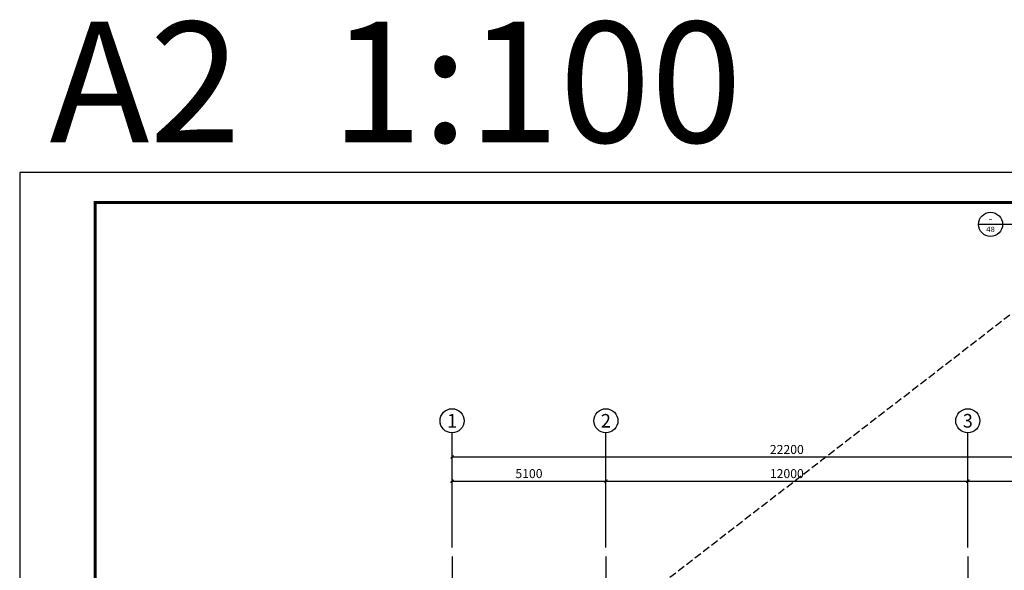
# Model space of a CAD drawing. Extents: x 29752 to 344510, y 7684 to 713104.
# Drawn here: x 95574 to 128220, y 475024 to 493281 of the extents above; entities that cross this region are included whole.
import ezdxf
from ezdxf.enums import TextEntityAlignment as Align

# ---------------------------------------------------------------- set-up
doc = ezdxf.new("R2010")
doc.units = 0
doc.header["$LTSCALE"] = 1000
doc.header["$MEASUREMENT"] = 0
doc.linetypes.add('DASH', pattern=[0.35, 0.25, -0.1])
for name, color, linetype in [('AXIS', 3, 'Continuous'), ('AXIS_TEXT', 7, 'Continuous'), ('DIM_IDEN', 3, 'Continuous'), ('DOTE', 14, 'Continuous'), ('PUB_TEXT', 7, 'Continuous'), ('PUB_TITLE', 4, 'Continuous')]:
    doc.layers.add(name, color=color, linetype=linetype)
doc.styles.add('_TCH_AXIS', font='COMPLEX', dxfattribs={"bigfont": 'GBCBIG'})
doc.styles.add('_TCH_DIM', font='SIMPLEX', dxfattribs={"bigfont": 'GBCBIG'})
doc.styles.add('_TCH_DIM_T3', font='SIMPLEX', dxfattribs={"width": 0.705882, "bigfont": 'GBCBIG'})
doc.styles.add('COMPLEX', font='COMPLEX')
doc.styles.get("Standard").update_dxf_attribs({"font": 'gbenor.shx', "bigfont": 'gbcbig.shx'})
doc.dimstyles.new('_TCH_ARCH&&100', dxfattribs={"dimtxt": 297.5, "dimasz": 100, "dimexe": 250, "dimexo": 300, "dimgap": 100, "dimtad": 1, "dimdec": 0, "dimzin": 0, "dimdsep": 46, "dimtxsty": '_TCH_DIM_T3', "dimblk": 'ARCHTICK', "dimcen": 0.09, "dimclrt": 7, "dimazin": 2, "dimtfac": 1, "dimtdec": 0, "dimtix": 1, "dimtmove": 2, "dimatfit": 3, "dimfxl": 0, "dimtolj": 1, "dimtzin": 0, "dimarcsym": 0})

# ---------------------------------------------------------------- blocks, each defined once
blk = doc.blocks.new('_ArchTick')
at = {"color": 0, "linetype": 'ByBlock', "const_width": 0.4}
blk.add_lwpolyline([(-0.5, -0.5), (0.5, 0.5)], dxfattribs=at)
blk = doc.blocks.new('*D349')
at = {"layer": 'AXIS', "color": 0, "lineweight": -2}
for p, q in [((109909, 475781), (109909, 478231)), ((109909, 477981), (115009, 477981)), ((115009, 475781), (115009, 478231))]:
    blk.add_line(p, q, dxfattribs=at)
at = {"layer": 'Defpoints', "color": 0}
for p in [(115009, 477981), (109909, 475481), (115009, 475481)]:
    blk.add_point(p, dxfattribs=at)
at = {"layer": 'AXIS', "color": 0, "lineweight": -2, "xscale": 100, "yscale": 100, "zscale": 100, "rotation": 180}
blk.add_blockref('_ArchTick', (109909, 477981), dxfattribs=at)
at = {"layer": 'AXIS', "color": 0, "lineweight": -2, "xscale": 100, "yscale": 100, "zscale": 100}
blk.add_blockref('_ArchTick', (115009, 477981), dxfattribs=at)
at = {"layer": 'AXIS', "color": 7, "insert": (112459, 478230), "char_height": 297.5, "attachment_point": 5, "style": '_TCH_DIM_T3'}
blk.add_mtext('\\A1;5100', dxfattribs=at)
blk = doc.blocks.new('*D350')
at = {"layer": 'AXIS', "color": 0, "lineweight": -2}
for p, q in [((115009, 475781), (115009, 478231)), ((115009, 477981), (127009, 477981)), ((127009, 475781), (127009, 478231))]:
    blk.add_line(p, q, dxfattribs=at)
at = {"layer": 'Defpoints', "color": 0}
for p in [(127009, 477981), (115009, 475481), (127009, 475481)]:
    blk.add_point(p, dxfattribs=at)
at = {"layer": 'AXIS', "color": 0, "lineweight": -2, "xscale": 100, "yscale": 100, "zscale": 100, "rotation": 180}
blk.add_blockref('_ArchTick', (115009, 477981), dxfattribs=at)
at = {"layer": 'AXIS', "color": 0, "lineweight": -2, "xscale": 100, "yscale": 100, "zscale": 100}
blk.add_blockref('_ArchTick', (127009, 477981), dxfattribs=at)
at = {"layer": 'AXIS', "color": 7, "insert": (121009, 478230), "char_height": 297.5, "attachment_point": 5, "style": '_TCH_DIM_T3'}
blk.add_mtext('\\A1;12000', dxfattribs=at)
blk = doc.blocks.new('*D351')
at = {"layer": 'AXIS', "color": 0, "lineweight": -2}
for p, q in [((127009, 475781), (127009, 478231)), ((127009, 477981), (132109, 477981)), ((132109, 475781), (132109, 478231))]:
    blk.add_line(p, q, dxfattribs=at)
at = {"layer": 'Defpoints', "color": 0}
for p in [(132109, 477981), (127009, 475481), (132109, 475481)]:
    blk.add_point(p, dxfattribs=at)
at = {"layer": 'AXIS', "color": 0, "lineweight": -2, "xscale": 100, "yscale": 100, "zscale": 100, "rotation": 180}
blk.add_blockref('_ArchTick', (127009, 477981), dxfattribs=at)
at = {"layer": 'AXIS', "color": 0, "lineweight": -2, "xscale": 100, "yscale": 100, "zscale": 100}
blk.add_blockref('_ArchTick', (132109, 477981), dxfattribs=at)
at = {"layer": 'AXIS', "color": 7, "insert": (129559, 478230), "char_height": 297.5, "attachment_point": 5, "style": '_TCH_DIM_T3'}
blk.add_mtext('\\A1;5100', dxfattribs=at)
blk = doc.blocks.new('*D352')
at = {"layer": 'AXIS', "color": 0, "lineweight": -2}
for p, q in [((109909, 475781), (109909, 479031)), ((132109, 475781), (132109, 479031)), ((109909, 478781), (132109, 478781))]:
    blk.add_line(p, q, dxfattribs=at)
at = {"layer": 'Defpoints', "color": 0}
for p in [(132109, 478781), (109909, 475481), (132109, 475481)]:
    blk.add_point(p, dxfattribs=at)
at = {"layer": 'AXIS', "color": 0, "lineweight": -2, "xscale": 100, "yscale": 100, "zscale": 100, "rotation": 180}
blk.add_blockref('_ArchTick', (109909, 478781), dxfattribs=at)
at = {"layer": 'AXIS', "color": 0, "lineweight": -2, "xscale": 100, "yscale": 100, "zscale": 100}
blk.add_blockref('_ArchTick', (132109, 478781), dxfattribs=at)
at = {"layer": 'AXIS', "color": 7, "insert": (121009, 479030), "char_height": 297.5, "attachment_point": 5, "style": '_TCH_DIM_T3'}
blk.add_mtext('\\A1;22200', dxfattribs=at)
blk = doc.blocks.new('_AXISO')
blk.add_circle((0, 0), 0.5)
at = {"layer": 'AXIS_TEXT', "style": 'COMPLEX', "width": 1.041667}
blk.add_attdef('A', text='', height=0.56, dxfattribs=at).set_placement((-0.25, -0.28), (0.25, -0.28), align=Align.FIT)

msp = doc.modelspace()

# ---------------------------------------------------------------- linework, layer by layer
at = {"color": 251, "linetype": 'DASH'}
msp.add_line((114909.5, 473081.3), (130294, 484954.1), dxfattribs=at)
at = {"layer": 'AXIS'}
for p, q in [((109909.5, 477006.3), (109909.5, 479581.3)), ((115009.5, 477006.3), (115009.5, 479581.3)), ((127009.5, 477006.3), (127009.5, 479581.3))]:
    msp.add_line(p, q, dxfattribs=at)
at = {"layer": 'DIM_IDEN'}
for p, q in [((128163.2, 486494.5), (127363.2, 486494.5)), ((130931.5, 486494.5), (128163.2, 486494.5))]:
    msp.add_line(p, q, dxfattribs=at)
msp.add_circle((127763.2, 486494.5), 400, dxfattribs=at)
at = {"layer": 'DOTE'}
for p, q in [((109909.5, 475481.3), (109909.5, 456081.3)), ((115009.5, 475481.3), (115009.5, 456081.3)), ((127009.5, 475481.3), (127009.5, 456081.3))]:
    msp.add_line(p, q, dxfattribs=at)
at = {"layer": 'PUB_TITLE'}
msp.add_lwpolyline([(95573.5, 446219.3), (154973.5, 446219.3), (154973.5, 488219.3), (95573.5, 488219.3)], close=True, dxfattribs=at)
at = {"layer": 'PUB_TITLE', "const_width": 100}
msp.add_lwpolyline([(98073.5, 447219.3), (153973.5, 447219.3), (153973.5, 487219.3), (98073.5, 487219.3)], close=True, dxfattribs=at)

# ---------------------------------------------------------------- block references
at = {"layer": 'AXIS'}
ref = msp.add_blockref('_AXISO', (109909.5, 479981.3), dxfattribs=dict(at, xscale=800, yscale=800, zscale=800))
ref.add_attrib('A', '1', dxfattribs={"layer": 'AXIS_TEXT', "height": 451.1, "style": '_TCH_AXIS', "width": 1.716475}).set_placement((109743.6, 479755.8), (110075.4, 479755.8), align=Align.FIT)
ref = msp.add_blockref('_AXISO', (115009.5, 479981.3), dxfattribs=dict(at, xscale=800, yscale=800, zscale=800))
ref.add_attrib('A', '2', dxfattribs={"layer": 'AXIS_TEXT', "height": 450.2, "style": '_TCH_AXIS', "width": 1.109827}).set_placement((114843, 479756.2), (115176, 479756.2), align=Align.FIT)
ref = msp.add_blockref('_AXISO', (127009.5, 479981.3), dxfattribs=dict(at, xscale=800, yscale=800, zscale=800))
ref.add_attrib('A', '3', dxfattribs={"layer": 'AXIS_TEXT', "height": 452, "style": '_TCH_AXIS', "width": 1.097143}).set_placement((126844.2, 479755.3), (127174.8, 479755.3), align=Align.FIT)

# ---------------------------------------------------------------- texts
at = {"layer": 'PUB_TEXT', "color": 1}
for s, p in [('A2', (96558.8, 489209.7)), ('1:100', (105892.1, 489209.7))]:
    msp.add_text(s, height=4000, dxfattribs=at).set_placement(p)
at = {"layer": 'PUB_TEXT', "style": '_TCH_DIM'}
for s, height, p, p2 in [('-', 208.8, (127693.6, 486568.6), (127832.8, 486568.6)), ('48', 173.91, (127618.2, 486241), (127908.1, 486241))]:
    msp.add_text(s, height=height, dxfattribs=at).set_placement(p, p2, align=Align.FIT)

# ---------------------------------------------------------------- dimensions: what is measured, and where the dimension line sits
at = {"layer": 'AXIS'}
for p1, p2, distance, picture, middle in [((109909.5, 475481.3), (132109.5, 475481.3), 3300, '*D352', (121009.5, 479030.1)), ((109909.5, 475481.3), (115009.5, 475481.3), 2500, '*D349', (112459.5, 478230.1)), ((115009.5, 475481.3), (127009.5, 475481.3), 2500, '*D350', (121009.5, 478230.1)), ((127009.5, 475481.3), (132109.5, 475481.3), 2500, '*D351', (129559.5, 478230.1))]:
    dim = msp.add_aligned_dim(p1=p1, p2=p2, distance=distance, dimstyle='_TCH_ARCH&&100', dxfattribs=at)
    dim.commit()
    dim.dimension.update_dxf_attribs({"geometry": picture, "text_midpoint": middle})

doc.saveas('drawing.dxf')
